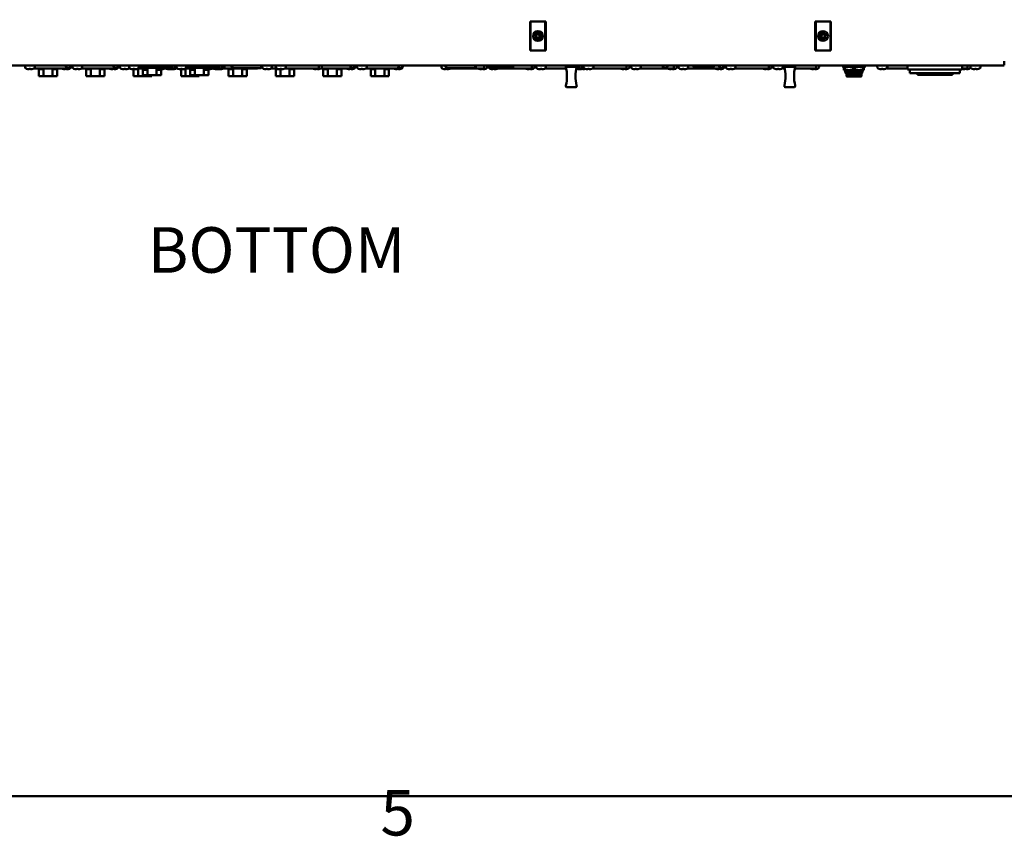
# Model space of a CAD drawing. Units: millimetres. Extents: x 0 to 4200, y 0 to 2970.
# Drawn here: x 844 to 1384, y 78 to 526 of the extents above; entities that cross this region are included whole.
import ezdxf

# ---------------------------------------------------------------- set-up
doc = ezdxf.new("R2010")
doc.units = ezdxf.units.MM
doc.header["$LTSCALE"] = 10
for name, color, linetype, lineweight in [('Border (ISO)', 7, 'Continuous', 50), ('Symbol (ISO)', 7, 'Continuous', 50), ('Visible (ISO)', 7, 'Continuous', 50)]:
    doc.layers.add(name, color=color, linetype=linetype, lineweight=lineweight)
doc.styles.add('Note Text (JIS)', font='arial.ttf')

# ---------------------------------------------------------------- blocks, each defined once
blk = doc.blocks.new('Borders Default Border')
at = {"layer": 'Border (ISO)', "flags": 128}
blk.add_lwpolyline([(10, 10), (10, 287), (410, 287), (410, 10), (10, 10)], dxfattribs=at)
at = {"layer": 'Border (ISO)', "insert": (104.181, 7.058), "char_height": 2.5, "attachment_point": 7, "style": 'Note Text (JIS)'}
blk.add_mtext('5', dxfattribs=at)

msp = doc.modelspace()

# ---------------------------------------------------------------- linework, layer by layer
at = {"layer": 'Visible (ISO)'}
for p, q in [((1123.95, 509.142), (1123.95, 525.142)), ((1123.95, 525.142), (1124.267, 525.142)), ((1124.267, 525.142), (1132.267, 525.142)), ((1124.267, 522.505), (1124.267, 525.142)), ((1132.267, 525.142), (1132.585, 525.142)), ((1132.267, 522.505), (1132.267, 525.142)), ((1132.585, 524.946), (1132.267, 524.946)), ((1132.585, 525.142), (1132.585, 509.142)), ((1280.54, 509.142), (1280.54, 525.142)), ((1280.54, 525.142), (1280.857, 525.142)), ((1280.857, 524.947), (1280.54, 524.947)), ((1280.857, 525.142), (1288.857, 525.142)), ((1280.857, 522.505), (1280.857, 525.142)), ((1288.857, 525.142), (1289.175, 525.142)), ((1288.857, 522.505), (1288.857, 525.142)), ((1289.175, 525.142), (1289.175, 509.142)), ((1123.95, 521.586), (1124.012, 521.586)), ((1124.012, 522.947), (1124.012, 511.436)), ((1124.267, 521.739), (1124.267, 522.505)), ((1124.267, 512.545), (1124.267, 521.739)), ((1132.267, 521.739), (1132.267, 522.505)), ((1132.267, 512.545), (1132.267, 521.739)), ((1280.857, 521.739), (1280.857, 522.505)), ((1280.857, 512.545), (1280.857, 521.739)), ((1288.857, 521.739), (1288.857, 522.505)), ((1288.857, 512.545), (1288.857, 521.739)), ((1289.112, 511.436), (1289.112, 522.948)), ((1124.267, 509.142), (1123.95, 509.142)), ((1124.267, 511.779), (1124.267, 512.545)), ((1124.267, 509.142), (1124.267, 511.779)), ((1124.267, 509.142), (1132.267, 509.142)), ((1132.267, 511.779), (1132.267, 512.545)), ((1132.267, 509.142), (1132.267, 511.779)), ((1132.267, 509.437), (1132.585, 509.437)), ((1132.585, 509.142), (1132.267, 509.142)), ((1280.54, 509.437), (1280.857, 509.437)), ((1280.857, 509.142), (1280.54, 509.142)), ((1280.857, 511.779), (1280.857, 512.545)), ((1280.857, 509.142), (1280.857, 511.779)), ((1280.857, 509.142), (1288.857, 509.142)), ((1288.857, 511.779), (1288.857, 512.545)), ((1288.857, 509.142), (1288.857, 511.779)), ((1289.175, 509.142), (1288.857, 509.142)), ((1384.362, 502.097), (1384.362, 503.427)), ((596.962, 500.887), (1384.362, 500.887)), ((846.641, 500.04), (846.567, 500.887)), ((847.442, 499.153), (847.442, 499.143)), ((848.942, 499.153), (848.942, 498.907)), ((849.692, 498.907), (849.692, 499.153)), ((851.192, 499.143), (851.192, 499.153)), ((870.217, 499.386), (851.668, 499.386)), ((851.993, 500.04), (852.067, 500.887)), ((854.217, 498.986), (856.217, 498.986)), ((854.217, 495.186), (854.217, 498.986)), ((856.717, 498.986), (856.217, 498.986)), ((856.717, 495.186), (856.717, 499.386)), ((861.717, 499.386), (861.717, 495.186)), ((862.217, 498.986), (861.717, 498.986)), ((862.217, 498.986), (864.217, 498.986)), ((864.217, 498.986), (864.217, 495.186)), ((867.242, 499.153), (867.242, 499.143)), ((868.742, 499.153), (868.742, 498.907)), ((869.492, 498.907), (869.492, 499.153)), ((870.217, 499.574), (870.217, 499.386)), ((870.992, 499.143), (870.992, 499.153)), ((871.793, 500.04), (871.867, 500.887)), ((872.676, 500.04), (872.602, 500.887)), ((873.477, 499.153), (873.477, 499.143)), ((874.977, 499.153), (874.977, 498.907)), ((875.727, 498.907), (875.727, 499.153)), ((877.227, 499.143), (877.227, 499.153)), ((896.252, 499.386), (877.703, 499.386)), ((878.028, 500.04), (878.102, 500.887)), ((880.252, 498.986), (882.252, 498.986)), ((880.252, 495.186), (880.252, 498.986)), ((882.752, 498.986), (882.252, 498.986)), ((882.752, 495.186), (882.752, 499.386)), ((887.752, 499.386), (887.752, 495.186)), ((888.252, 498.986), (887.752, 498.986)), ((888.252, 498.986), (890.252, 498.986)), ((890.252, 498.986), (890.252, 495.186)), ((893.277, 499.153), (893.277, 499.143)), ((894.777, 499.153), (894.777, 498.907)), ((895.527, 498.907), (895.527, 499.153)), ((896.252, 499.557), (896.252, 499.386)), ((897.027, 499.143), (897.027, 499.153)), ((897.828, 500.04), (897.848, 500.265)), ((898.711, 500.04), (898.637, 500.887)), ((899.512, 499.153), (899.512, 499.143)), ((901.012, 499.153), (901.012, 498.907)), ((901.762, 498.907), (901.762, 499.153)), ((903.262, 499.143), (903.262, 499.153)), ((903.791, 500.04), (903.717, 500.887)), ((904.116, 499.386), (903.738, 499.386)), ((904.592, 499.153), (904.592, 499.143)), ((906.092, 499.153), (906.092, 498.907)), ((906.287, 498.986), (906.842, 498.986)), ((906.287, 495.186), (906.287, 498.986)), ((906.842, 498.907), (906.842, 499.153)), ((907.578, 498.986), (908.287, 498.986)), ((908.787, 498.986), (908.287, 498.986)), ((908.342, 499.143), (908.342, 499.153)), ((908.787, 495.186), (908.787, 499.359)), ((913.867, 499.386), (908.818, 499.386)), ((927.367, 499.686), (909.044, 499.686)), ((909.143, 500.04), (909.217, 500.887)), ((911.367, 498.586), (913.367, 498.586)), ((911.367, 495.786), (911.367, 498.586)), ((913.867, 498.586), (913.367, 498.586)), ((913.787, 499.386), (913.787, 498.586)), ((913.867, 498.986), (913.787, 498.986)), ((913.867, 496.486), (913.867, 499.686)), ((918.867, 499.686), (918.867, 496.486)), ((922.287, 499.386), (918.867, 499.386)), ((919.367, 498.586), (918.867, 498.586)), ((919.312, 499.153), (919.312, 499.143)), ((919.367, 498.586), (921.367, 498.586)), ((920.812, 499.153), (920.812, 498.907)), ((921.367, 498.586), (921.367, 495.786)), ((921.562, 498.907), (921.562, 499.153)), ((922.287, 499.686), (922.287, 499.386)), ((923.062, 499.143), (923.062, 499.153)), ((924.392, 499.153), (924.392, 499.143)), ((925.892, 499.153), (925.892, 498.907)), ((926.642, 498.907), (926.642, 499.153)), ((927.047, 498.941), (927.047, 498.907)), ((927.367, 499.686), (927.367, 500.887)), ((927.797, 498.907), (927.797, 499.067)), ((928.142, 499.143), (928.142, 499.153)), ((928.943, 500.04), (929.017, 500.887)), ((929.297, 499.143), (929.297, 499.153)), ((929.826, 500.04), (929.752, 500.887)), ((930.151, 499.386), (929.773, 499.386)), ((930.627, 499.153), (930.627, 499.143)), ((932.127, 499.153), (932.127, 498.907)), ((932.322, 498.986), (932.877, 498.986)), ((932.322, 495.186), (932.322, 498.986)), ((932.877, 498.907), (932.877, 499.153)), ((933.613, 498.986), (934.322, 498.986)), ((934.822, 498.986), (934.322, 498.986)), ((934.377, 499.143), (934.377, 499.153)), ((934.822, 495.186), (934.822, 499.359)), ((939.902, 499.386), (934.853, 499.386)), ((953.402, 499.686), (935.079, 499.686)), ((935.178, 500.04), (935.252, 500.887)), ((937.402, 498.586), (939.402, 498.586)), ((937.402, 495.786), (937.402, 498.586)), ((939.902, 498.586), (939.402, 498.586)), ((939.822, 499.386), (939.822, 498.586)), ((939.902, 498.986), (939.822, 498.986)), ((939.902, 496.486), (939.902, 499.686)), ((944.902, 499.686), (944.902, 496.486)), ((948.322, 499.386), (944.902, 499.386)), ((945.402, 498.586), (944.902, 498.586)), ((945.347, 499.153), (945.347, 499.143)), ((945.402, 498.586), (947.402, 498.586)), ((946.847, 499.153), (946.847, 498.907)), ((947.402, 498.586), (947.402, 495.786)), ((947.597, 498.907), (947.597, 499.153)), ((948.322, 499.686), (948.322, 499.386)), ((949.097, 499.143), (949.097, 499.153)), ((950.427, 499.153), (950.427, 499.143)), ((951.927, 499.153), (951.927, 498.907)), ((952.677, 498.907), (952.677, 499.153)), ((953.082, 498.941), (953.082, 498.907)), ((953.402, 499.686), (953.402, 500.887)), ((953.832, 498.907), (953.832, 499.067)), ((954.177, 499.143), (954.177, 499.153)), ((954.978, 500.04), (955.052, 500.887)), ((955.332, 499.143), (955.332, 499.153)), ((974.357, 499.386), (955.808, 499.386)), ((956.133, 500.04), (956.207, 500.887)), ((958.357, 498.986), (960.357, 498.986)), ((958.357, 495.186), (958.357, 498.986)), ((960.066, 500.639), (960.081, 500.887)), ((960.121, 500.887), (960.106, 500.636)), ((960.497, 499.546), (960.193, 500.085)), ((960.228, 500.104), (960.497, 499.628)), ((960.857, 498.986), (960.357, 498.986)), ((960.497, 499.546), (960.497, 500.887)), ((976.377, 499.546), (960.497, 499.546)), ((960.857, 495.186), (960.857, 499.386)), ((965.857, 499.386), (965.857, 495.186)), ((966.357, 498.986), (965.857, 498.986)), ((966.357, 498.986), (968.357, 498.986)), ((968.357, 498.986), (968.357, 495.186)), ((974.357, 499.546), (974.357, 499.386)), ((976.377, 500.887), (976.377, 499.546)), ((976.377, 499.628), (976.646, 500.104)), ((976.681, 500.085), (976.377, 499.546)), ((976.77, 500.565), (976.742, 500.887)), ((976.769, 500.636), (976.753, 500.887)), ((976.816, 500.04), (976.788, 500.364)), ((976.793, 500.887), (976.809, 500.639)), ((977.617, 499.153), (977.617, 499.143)), ((979.117, 499.153), (979.117, 498.907)), ((979.867, 498.907), (979.867, 499.153)), ((981.367, 499.143), (981.367, 499.153)), ((984.761, 499.386), (981.843, 499.386)), ((982.168, 500.04), (982.242, 500.887)), ((984.436, 500.04), (984.362, 500.887)), ((984.392, 498.986), (986.001, 498.986)), ((984.392, 495.186), (984.392, 498.986)), ((985.237, 499.153), (985.237, 499.143)), ((986.737, 499.153), (986.737, 498.907)), ((986.892, 498.986), (986.737, 498.986)), ((986.892, 495.186), (986.892, 499.146)), ((987.487, 498.907), (987.487, 499.153)), ((988.987, 499.143), (988.987, 499.153)), ((1008.012, 499.386), (989.463, 499.386)), ((989.788, 500.04), (989.862, 500.887)), ((991.892, 499.386), (991.892, 495.186)), ((992.392, 498.986), (991.892, 498.986)), ((992.392, 498.986), (994.392, 498.986)), ((994.392, 498.986), (994.392, 495.186)), ((1005.037, 499.153), (1005.037, 499.143)), ((1006.537, 499.153), (1006.537, 498.907)), ((1007.287, 498.907), (1007.287, 499.153)), ((1008.012, 500.887), (1008.012, 499.386)), ((1008.787, 499.143), (1008.787, 499.153)), ((1026.427, 499.386), (1009.263, 499.386)), ((1009.588, 500.04), (1009.662, 500.887)), ((1010.427, 498.986), (1012.427, 498.986)), ((1010.427, 495.186), (1010.427, 498.986)), ((1012.927, 498.986), (1012.427, 498.986)), ((1012.927, 495.186), (1012.927, 499.386)), ((1017.927, 499.386), (1017.927, 495.186)), ((1018.427, 498.986), (1017.927, 498.986)), ((1018.427, 498.986), (1020.427, 498.986)), ((1020.427, 498.986), (1020.427, 495.186)), ((1023.452, 499.153), (1023.452, 499.143)), ((1024.952, 499.153), (1024.952, 498.907)), ((1025.702, 498.907), (1025.702, 499.153)), ((1026.427, 499.574), (1026.427, 499.386)), ((1027.202, 499.143), (1027.202, 499.153)), ((1028.003, 500.04), (1028.077, 500.887)), ((1028.886, 500.04), (1028.812, 500.887)), ((1029.687, 499.153), (1029.687, 499.143)), ((1031.187, 499.153), (1031.187, 498.907)), ((1031.937, 498.907), (1031.937, 499.153)), ((1033.437, 499.143), (1033.437, 499.153)), ((1052.462, 499.386), (1033.913, 499.386)), ((1034.238, 500.04), (1034.312, 500.887)), ((1036.462, 498.986), (1038.462, 498.986)), ((1036.462, 495.186), (1036.462, 498.986)), ((1038.962, 498.986), (1038.462, 498.986)), ((1038.962, 495.186), (1038.962, 499.386)), ((1043.962, 499.386), (1043.962, 495.186)), ((1044.462, 498.986), (1043.962, 498.986)), ((1044.462, 498.986), (1046.462, 498.986)), ((1046.462, 498.986), (1046.462, 495.186)), ((1049.487, 499.153), (1049.487, 499.143)), ((1050.987, 499.153), (1050.987, 498.907)), ((1051.737, 498.907), (1051.737, 499.153)), ((1052.462, 499.557), (1052.462, 499.386)), ((1053.237, 499.143), (1053.237, 499.153)), ((1054.038, 500.04), (1054.058, 500.265)), ((1075.241, 500.04), (1075.167, 500.887)), ((1076.042, 499.153), (1076.042, 499.143)), ((1077.541, 500.639), (1077.556, 500.887)), ((1077.542, 499.153), (1077.542, 498.907)), ((1077.596, 500.887), (1077.581, 500.636)), ((1077.972, 499.546), (1077.668, 500.085)), ((1077.703, 500.104), (1077.972, 499.628)), ((1077.972, 499.546), (1077.972, 500.887)), ((1093.852, 499.546), (1077.972, 499.546)), ((1078.292, 498.907), (1078.292, 499.153)), ((1079.792, 499.143), (1079.792, 499.153)), ((1098.817, 499.386), (1080.268, 499.386)), ((1093.852, 500.887), (1093.852, 499.546)), ((1093.852, 499.628), (1094.121, 500.104)), ((1094.156, 500.085), (1093.852, 499.546)), ((1094.244, 500.636), (1094.228, 500.887)), ((1094.268, 500.887), (1094.284, 500.639)), ((1095.842, 499.153), (1095.842, 499.143)), ((1097.342, 499.153), (1097.342, 498.907)), ((1098.092, 498.907), (1098.092, 499.153)), ((1098.817, 500.887), (1098.817, 499.386)), ((1099.592, 499.143), (1099.592, 499.153)), ((1100.393, 500.04), (1100.467, 500.887)), ((1101.276, 500.04), (1101.202, 500.887)), ((1102.077, 499.153), (1102.077, 499.143)), ((1102.587, 500.887), (1102.587, 500.113)), ((1102.687, 500.363), (1102.687, 500.887)), ((1103.187, 499.863), (1102.837, 499.863)), ((1113.987, 499.863), (1103.187, 499.863)), ((1103.577, 499.153), (1103.577, 498.907)), ((1104.327, 498.907), (1104.327, 499.153)), ((1105.827, 499.143), (1105.827, 499.153)), ((1124.852, 499.386), (1106.303, 499.386)), ((1113.987, 499.863), (1114.337, 499.863)), ((1114.487, 500.887), (1114.487, 500.363)), ((1114.587, 500.113), (1114.587, 500.887)), ((1121.877, 499.153), (1121.877, 499.143)), ((1123.377, 499.153), (1123.377, 498.907)), ((1124.127, 498.907), (1124.127, 499.153)), ((1124.852, 500.887), (1124.852, 499.386)), ((1125.627, 499.143), (1125.627, 499.153)), ((1126.428, 500.04), (1126.502, 500.887)), ((1127.311, 500.04), (1127.237, 500.887)), ((1128.112, 499.153), (1128.112, 499.143)), ((1129.612, 499.153), (1129.612, 498.907)), ((1130.362, 498.907), (1130.362, 499.153)), ((1131.862, 499.143), (1131.862, 499.153)), ((1143.758, 499.386), (1132.338, 499.386)), ((1132.663, 500.04), (1132.737, 500.887)), ((1143.7, 500.887), (1143.562, 500.75)), ((1143.562, 500.75), (1149.562, 500.75)), ((1143.562, 500.75), (1143.562, 500.188)), ((1149.562, 500.188), (1143.562, 500.188)), ((1150.887, 499.386), (1149.366, 499.386)), ((1149.412, 499.153), (1149.412, 498.907)), ((1149.425, 500.887), (1149.562, 500.75)), ((1149.562, 500.75), (1149.562, 500.188)), ((1150.162, 498.907), (1150.162, 499.153)), ((1150.887, 500.887), (1150.887, 499.386)), ((1151.662, 499.143), (1151.662, 499.153)), ((1152.237, 499.118), (1152.237, 498.904)), ((1152.463, 500.04), (1152.537, 500.887)), ((1152.937, 498.904), (1152.937, 499.118)), ((1153.346, 500.04), (1153.272, 500.887)), ((1154.147, 499.153), (1154.147, 499.143)), ((1155.647, 499.153), (1155.647, 498.907)), ((1156.397, 498.907), (1156.397, 499.153)), ((1157.897, 499.143), (1157.897, 499.153)), ((1176.922, 499.386), (1158.373, 499.386)), ((1158.698, 500.04), (1158.772, 500.887)), ((1173.947, 499.153), (1173.947, 499.143)), ((1175.447, 499.153), (1175.447, 498.907)), ((1176.197, 498.907), (1176.197, 499.153)), ((1176.922, 500.887), (1176.922, 499.386)), ((1177.697, 499.143), (1177.697, 499.153)), ((1178.498, 500.04), (1178.572, 500.887)), ((1179.381, 500.04), (1179.307, 500.887)), ((1180.182, 499.153), (1180.182, 499.143)), ((1181.682, 499.153), (1181.682, 498.907)), ((1182.432, 498.907), (1182.432, 499.153)), ((1183.932, 499.143), (1183.932, 499.153)), ((1202.957, 499.386), (1184.408, 499.386)), ((1184.733, 500.04), (1184.807, 500.887)), ((1199.982, 499.153), (1199.982, 499.143)), ((1201.482, 499.153), (1201.482, 498.907)), ((1202.232, 498.907), (1202.232, 499.153)), ((1202.957, 500.887), (1202.957, 499.386)), ((1203.732, 499.143), (1203.732, 499.153)), ((1204.533, 500.04), (1204.607, 500.887)), ((1205.416, 500.04), (1205.342, 500.887)), ((1206.217, 499.153), (1206.217, 499.143)), ((1207.717, 499.153), (1207.717, 498.907)), ((1208.467, 498.907), (1208.467, 499.153)), ((1209.967, 499.143), (1209.967, 499.153)), ((1228.992, 499.386), (1210.443, 499.386)), ((1210.768, 500.04), (1210.842, 500.887)), ((1213.262, 500.887), (1213.262, 500.665)), ((1213.862, 500.415), (1213.512, 500.415)), ((1224.662, 500.415), (1213.862, 500.415)), ((1224.662, 500.415), (1225.012, 500.415)), ((1225.262, 500.665), (1225.262, 500.887)), ((1226.017, 499.153), (1226.017, 499.143)), ((1227.517, 499.153), (1227.517, 498.907)), ((1228.267, 498.907), (1228.267, 499.153)), ((1228.992, 499.552), (1228.992, 499.386)), ((1229.767, 499.143), (1229.767, 499.153)), ((1230.568, 500.04), (1230.642, 500.887)), ((1231.451, 500.04), (1231.377, 500.887)), ((1232.252, 499.153), (1232.252, 499.143)), ((1233.752, 499.153), (1233.752, 498.907)), ((1234.502, 498.907), (1234.502, 499.153)), ((1236.002, 499.143), (1236.002, 499.153)), ((1255.027, 499.386), (1236.478, 499.386)), ((1236.803, 500.04), (1236.877, 500.887)), ((1252.052, 499.153), (1252.052, 499.143)), ((1253.552, 499.153), (1253.552, 498.907)), ((1254.302, 498.907), (1254.302, 499.153)), ((1255.027, 500.887), (1255.027, 499.386)), ((1255.802, 499.143), (1255.802, 499.153)), ((1256.603, 500.04), (1256.677, 500.887)), ((1257.486, 500.04), (1257.412, 500.887)), ((1258.287, 499.153), (1258.287, 499.143)), ((1259.787, 499.153), (1259.787, 498.907)), ((1260.537, 498.907), (1260.537, 499.153)), ((1262.037, 499.143), (1262.037, 499.153)), ((1263.758, 499.386), (1262.513, 499.386)), ((1262.838, 500.04), (1262.912, 500.887)), ((1263.7, 500.887), (1263.562, 500.75)), ((1263.562, 500.75), (1269.562, 500.75)), ((1263.562, 500.75), (1263.562, 500.188)), ((1269.562, 500.188), (1263.562, 500.188)), ((1281.062, 499.386), (1269.366, 499.386)), ((1269.425, 500.887), (1269.562, 500.75)), ((1269.562, 500.75), (1269.562, 500.188)), ((1278.087, 499.153), (1278.087, 499.143)), ((1279.587, 499.153), (1279.587, 498.907)), ((1280.337, 498.907), (1280.337, 499.153)), ((1281.062, 500.887), (1281.062, 499.386)), ((1281.837, 499.143), (1281.837, 499.153)), ((1282.638, 500.04), (1282.712, 500.887)), ((1295.312, 500.387), (1295.312, 500.887)), ((1295.312, 500.387), (1308.312, 500.387)), ((1296.461, 500.387), (1296.312, 500.301)), ((1296.312, 500.301), (1296.312, 499.81)), ((1296.312, 499.81), (1296.312, 498.964)), ((1296.312, 498.964), (1296.312, 498.473)), ((1296.461, 498.387), (1296.312, 498.473)), ((1296.461, 498.387), (1307.163, 498.387)), ((1297.05, 498.387), (1297.05, 497.048)), ((1301.812, 499.81), (1301.812, 498.964)), ((1306.575, 498.387), (1306.575, 497.048)), ((1307.163, 500.387), (1307.312, 500.301)), ((1307.163, 498.387), (1307.312, 498.473)), ((1307.312, 499.81), (1307.312, 500.301)), ((1307.312, 499.81), (1307.312, 498.964)), ((1307.312, 498.473), (1307.312, 498.964)), ((1308.312, 500.387), (1308.312, 500.887)), ((1314.636, 500.04), (1314.562, 500.887)), ((1315.437, 499.153), (1315.437, 499.143)), ((1316.937, 499.153), (1316.937, 498.907)), ((1317.687, 498.907), (1317.687, 499.153)), ((1319.187, 499.143), (1319.187, 499.153)), ((1319.663, 499.386), (1320.052, 499.386)), ((1319.988, 500.04), (1320.062, 500.887)), ((1327.212, 499.386), (1320.052, 499.386)), ((1320.201, 499.486), (1320.201, 500.887)), ((1331.262, 499.386), (1327.212, 499.386)), ((1331.262, 498.687), (1331.262, 500.887)), ((1331.262, 498.687), (1332.456, 498.687)), ((1344.172, 498.687), (1332.456, 498.687)), ((1332.512, 496.687), (1332.512, 498.687)), ((1344.172, 498.687), (1348.352, 498.687)), ((1360.068, 498.687), (1348.352, 498.687)), ((1360.012, 496.687), (1360.012, 498.687)), ((1360.068, 498.687), (1361.262, 498.687)), ((1361.262, 498.687), (1361.262, 500.887)), ((1364.097, 499.386), (1361.262, 499.386)), ((1361.272, 499.153), (1361.272, 499.143)), ((1362.772, 499.153), (1362.772, 498.907)), ((1363.522, 498.907), (1363.522, 499.153)), ((1364.197, 499.486), (1364.197, 500.887)), ((1365.022, 499.143), (1365.022, 499.153)), ((1365.823, 500.04), (1365.897, 500.887)), ((1366.737, 499.118), (1366.737, 499.109)), ((1368.137, 499.118), (1368.137, 498.904)), ((1368.837, 498.904), (1368.837, 499.118)), ((1370.237, 499.109), (1370.237, 499.118)), ((1371.237, 500.148), (1371.237, 500.887)), ((1384.362, 501.121), (1384.362, 501.791)), ((856.217, 495.186), (854.217, 495.186)), ((856.717, 495.186), (856.217, 495.186)), ((856.717, 495.186), (861.717, 495.186)), ((862.217, 495.186), (861.717, 495.186)), ((864.217, 495.186), (862.217, 495.186)), ((882.252, 495.186), (880.252, 495.186)), ((882.752, 495.186), (882.252, 495.186)), ((882.752, 495.186), (887.752, 495.186)), ((888.252, 495.186), (887.752, 495.186)), ((890.252, 495.186), (888.252, 495.186)), ((908.287, 495.186), (906.287, 495.186)), ((908.787, 495.186), (908.287, 495.186)), ((908.787, 495.186), (913.787, 495.186)), ((913.367, 495.586), (911.567, 495.586)), ((913.367, 495.586), (914.047, 495.586)), ((913.787, 495.586), (913.787, 495.186)), ((914.287, 495.186), (913.787, 495.186)), ((913.867, 496.486), (913.867, 495.786)), ((914.047, 495.586), (918.687, 495.586)), ((916.287, 495.186), (914.287, 495.186)), ((916.287, 495.586), (916.287, 495.186)), ((918.687, 495.586), (919.367, 495.586)), ((918.867, 495.786), (918.867, 496.486)), ((921.167, 495.586), (919.367, 495.586)), ((934.322, 495.186), (932.322, 495.186)), ((934.822, 495.186), (934.322, 495.186)), ((934.822, 495.186), (939.822, 495.186)), ((939.402, 495.586), (937.602, 495.586)), ((939.402, 495.586), (940.082, 495.586)), ((939.822, 495.586), (939.822, 495.186)), ((940.322, 495.186), (939.822, 495.186)), ((939.902, 496.486), (939.902, 495.786)), ((940.082, 495.586), (944.722, 495.586)), ((942.322, 495.186), (940.322, 495.186)), ((942.322, 495.586), (942.322, 495.186)), ((944.722, 495.586), (945.402, 495.586)), ((944.902, 495.786), (944.902, 496.486)), ((947.202, 495.586), (945.402, 495.586)), ((960.357, 495.186), (958.357, 495.186)), ((960.857, 495.186), (960.357, 495.186)), ((960.857, 495.186), (965.857, 495.186)), ((966.357, 495.186), (965.857, 495.186)), ((968.357, 495.186), (966.357, 495.186)), ((986.392, 495.186), (984.392, 495.186)), ((986.892, 495.186), (986.392, 495.186)), ((986.892, 495.186), (991.892, 495.186)), ((992.392, 495.186), (991.892, 495.186)), ((994.392, 495.186), (992.392, 495.186)), ((1012.427, 495.186), (1010.427, 495.186)), ((1012.927, 495.186), (1012.427, 495.186)), ((1012.927, 495.186), (1017.927, 495.186)), ((1018.427, 495.186), (1017.927, 495.186)), ((1020.427, 495.186), (1018.427, 495.186)), ((1038.462, 495.186), (1036.462, 495.186)), ((1038.962, 495.186), (1038.462, 495.186)), ((1038.962, 495.186), (1043.962, 495.186)), ((1044.462, 495.186), (1043.962, 495.186)), ((1046.462, 495.186), (1044.462, 495.186)), ((1306.575, 497.048), (1297.05, 497.048)), ((1297.712, 496.386), (1297.05, 497.048)), ((1297.712, 496.386), (1305.912, 496.386)), ((1297.712, 496.386), (1297.712, 495.136)), ((1305.912, 495.136), (1297.712, 495.136)), ((1297.862, 494.986), (1297.712, 495.136)), ((1305.762, 494.986), (1297.862, 494.986)), ((1305.762, 494.986), (1305.912, 495.136)), ((1305.912, 496.386), (1306.575, 497.048)), ((1305.912, 496.386), (1305.912, 495.136)), ((1332.512, 496.687), (1335.012, 496.687)), ((1357.512, 496.687), (1335.012, 496.687)), ((1336.662, 496.687), (1336.662, 495.867)), ((1336.662, 495.867), (1355.862, 495.867)), ((1355.862, 496.687), (1355.862, 495.867)), ((1357.512, 496.687), (1360.012, 496.687)), ((1148.812, 489.05), (1144.312, 489.05)), ((1268.812, 489.05), (1264.312, 489.05))]:
    msp.add_line(p, q, dxfattribs=at)
at = {"layer": 'Visible (ISO)', "flags": 128}
for points in [[(1123.95, 522.352), (1123.952, 522.356), (1123.955, 522.359), (1123.957, 522.363), (1123.96, 522.367), (1123.962, 522.37), (1123.965, 522.374), (1123.967, 522.378), (1123.97, 522.381), (1123.972, 522.385), (1123.975, 522.389), (1123.978, 522.392), (1123.98, 522.396), (1123.983, 522.4), (1123.985, 522.403), (1123.988, 522.407), (1123.991, 522.41), (1123.993, 522.414), (1123.996, 522.418), (1123.999, 522.421), (1124.001, 522.425), (1124.004, 522.428), (1124.007, 522.432), (1124.009, 522.435), (1124.012, 522.439)], [(1123.95, 522.157), (1123.952, 522.161), (1123.955, 522.165), (1123.957, 522.168), (1123.959, 522.172), (1123.962, 522.176), (1123.965, 522.18), (1123.967, 522.184), (1123.97, 522.188), (1123.972, 522.191), (1123.975, 522.195), (1123.977, 522.199), (1123.98, 522.203), (1123.982, 522.207), (1123.985, 522.21), (1123.988, 522.214), (1123.99, 522.218), (1123.993, 522.222), (1123.996, 522.226), (1123.998, 522.229), (1124.001, 522.233), (1124.004, 522.237), (1124.007, 522.241), (1124.009, 522.245), (1124.012, 522.248)], [(1289.112, 519.394), (1289.115, 519.394), (1289.117, 519.394), (1289.12, 519.394), (1289.123, 519.394), (1289.125, 519.394), (1289.128, 519.394), (1289.13, 519.394), (1289.133, 519.394), (1289.136, 519.394), (1289.138, 519.393), (1289.141, 519.393), (1289.143, 519.393), (1289.146, 519.393), (1289.149, 519.393), (1289.151, 519.393), (1289.154, 519.393), (1289.156, 519.393), (1289.159, 519.393), (1289.162, 519.393), (1289.164, 519.393), (1289.167, 519.393), (1289.169, 519.393), (1289.172, 519.393), (1289.175, 519.393)], [(1289.112, 519.052), (1289.115, 519.052), (1289.117, 519.052), (1289.12, 519.052), (1289.123, 519.052), (1289.125, 519.052), (1289.128, 519.052), (1289.13, 519.052), (1289.133, 519.052), (1289.136, 519.052), (1289.138, 519.052), (1289.141, 519.052), (1289.143, 519.052), (1289.146, 519.052), (1289.149, 519.052), (1289.151, 519.052), (1289.154, 519.052), (1289.156, 519.052), (1289.159, 519.052), (1289.162, 519.051), (1289.164, 519.051), (1289.167, 519.051), (1289.169, 519.051), (1289.172, 519.051), (1289.175, 519.051)], [(1289.175, 516.464), (1289.172, 516.464), (1289.169, 516.464), (1289.167, 516.464), (1289.164, 516.464), (1289.162, 516.464), (1289.159, 516.464), (1289.156, 516.464), (1289.154, 516.464), (1289.151, 516.464), (1289.149, 516.464), (1289.146, 516.464), (1289.143, 516.463), (1289.141, 516.463), (1289.138, 516.463), (1289.136, 516.463), (1289.133, 516.463), (1289.13, 516.463), (1289.128, 516.463), (1289.125, 516.463), (1289.123, 516.463), (1289.12, 516.463), (1289.117, 516.463), (1289.115, 516.463), (1289.112, 516.463)], [(1289.175, 510.186), (1289.161, 510.185), (1289.148, 510.185), (1289.135, 510.185), (1289.122, 510.185), (1289.108, 510.185), (1289.095, 510.185), (1289.082, 510.185), (1289.068, 510.185), (1289.055, 510.186), (1289.042, 510.186), (1289.029, 510.186), (1289.015, 510.187), (1289.002, 510.188), (1288.989, 510.188), (1288.976, 510.189), (1288.962, 510.19), (1288.949, 510.191), (1288.936, 510.192), (1288.923, 510.193), (1288.91, 510.194), (1288.897, 510.196), (1288.883, 510.197), (1288.87, 510.198), (1288.857, 510.2)], [(1289.112, 512.646), (1289.115, 512.646), (1289.117, 512.646), (1289.12, 512.646), (1289.123, 512.646), (1289.125, 512.646), (1289.128, 512.646), (1289.13, 512.646), (1289.133, 512.646), (1289.136, 512.646), (1289.138, 512.646), (1289.141, 512.646), (1289.143, 512.646), (1289.146, 512.646), (1289.149, 512.646), (1289.151, 512.645), (1289.154, 512.645), (1289.156, 512.645), (1289.159, 512.645), (1289.162, 512.645), (1289.164, 512.645), (1289.167, 512.645), (1289.169, 512.645), (1289.172, 512.645), (1289.175, 512.645)], [(1289.112, 511.97), (1289.115, 511.97), (1289.117, 511.97), (1289.12, 511.97), (1289.123, 511.97), (1289.125, 511.97), (1289.128, 511.97), (1289.13, 511.97), (1289.133, 511.97), (1289.136, 511.97), (1289.138, 511.97), (1289.141, 511.97), (1289.143, 511.97), (1289.146, 511.97), (1289.149, 511.97), (1289.151, 511.97), (1289.154, 511.97), (1289.156, 511.97), (1289.159, 511.97), (1289.162, 511.969), (1289.164, 511.969), (1289.167, 511.969), (1289.169, 511.969), (1289.172, 511.969), (1289.175, 511.969)], [(1296.312, 499.81), (1296.555, 499.888), (1296.792, 499.959), (1297.026, 500.023), (1297.257, 500.08), (1297.485, 500.131), (1297.712, 500.176), (1297.937, 500.214), (1298.163, 500.245), (1298.388, 500.269), (1298.613, 500.287), (1298.837, 500.297), (1299.062, 500.301), (1299.287, 500.297), (1299.512, 500.287), (1299.737, 500.269), (1299.962, 500.245), (1300.187, 500.213), (1300.413, 500.176), (1300.64, 500.131), (1300.868, 500.08), (1301.099, 500.023), (1301.332, 499.959), (1301.57, 499.888), (1301.812, 499.81)], [(1301.812, 498.964), (1301.57, 498.886), (1301.332, 498.815), (1301.098, 498.751), (1300.868, 498.694), (1300.639, 498.643), (1300.413, 498.598), (1300.187, 498.56), (1299.962, 498.529), (1299.737, 498.505), (1299.512, 498.487), (1299.287, 498.477), (1299.062, 498.473), (1298.837, 498.477), (1298.612, 498.487), (1298.387, 498.505), (1298.162, 498.529), (1297.937, 498.56), (1297.711, 498.598), (1297.485, 498.643), (1297.256, 498.694), (1297.026, 498.751), (1296.792, 498.815), (1296.555, 498.886), (1296.312, 498.964)], [(1301.812, 499.81), (1302.055, 499.888), (1302.292, 499.959), (1302.526, 500.023), (1302.757, 500.08), (1302.985, 500.131), (1303.212, 500.176), (1303.437, 500.214), (1303.663, 500.245), (1303.888, 500.269), (1304.113, 500.287), (1304.337, 500.297), (1304.562, 500.301), (1304.787, 500.297), (1305.012, 500.287), (1305.237, 500.269), (1305.462, 500.245), (1305.687, 500.213), (1305.913, 500.176), (1306.14, 500.131), (1306.368, 500.08), (1306.599, 500.023), (1306.832, 499.959), (1307.07, 499.888), (1307.312, 499.81)], [(1307.312, 498.964), (1307.07, 498.886), (1306.832, 498.815), (1306.598, 498.751), (1306.368, 498.694), (1306.139, 498.643), (1305.913, 498.598), (1305.687, 498.56), (1305.462, 498.529), (1305.237, 498.505), (1305.012, 498.487), (1304.787, 498.477), (1304.562, 498.473), (1304.337, 498.477), (1304.112, 498.487), (1303.887, 498.505), (1303.662, 498.529), (1303.437, 498.56), (1303.211, 498.598), (1302.985, 498.643), (1302.756, 498.694), (1302.526, 498.751), (1302.292, 498.815), (1302.055, 498.886), (1301.812, 498.964)], [(1320.052, 499.386), (1320.075, 499.387), (1320.095, 499.389), (1320.112, 499.392), (1320.126, 499.396), (1320.139, 499.401), (1320.149, 499.406), (1320.158, 499.411), (1320.166, 499.416), (1320.172, 499.422), (1320.178, 499.427), (1320.182, 499.432), (1320.186, 499.437), (1320.189, 499.442), (1320.192, 499.447), (1320.194, 499.451), (1320.196, 499.456), (1320.197, 499.46), (1320.198, 499.464), (1320.199, 499.468), (1320.2, 499.471), (1320.2, 499.475), (1320.201, 499.479), (1320.201, 499.482), (1320.201, 499.486)], [(913.997, 495.598), (913.987, 495.602), (913.978, 495.606), (913.969, 495.611), (913.961, 495.616), (913.952, 495.622), (913.944, 495.628), (913.937, 495.634), (913.929, 495.641), (913.922, 495.648), (913.915, 495.655), (913.909, 495.663), (913.903, 495.671), (913.898, 495.679), (913.893, 495.688), (913.888, 495.697), (913.884, 495.706), (913.88, 495.716), (913.876, 495.725), (913.874, 495.735), (913.871, 495.745), (913.869, 495.755), (913.868, 495.765), (913.867, 495.775), (913.867, 495.786)], [(914.047, 495.586), (914.046, 495.586), (914.044, 495.586), (914.043, 495.586), (914.041, 495.586), (914.039, 495.586), (914.038, 495.586), (914.036, 495.587), (914.034, 495.587), (914.032, 495.587), (914.03, 495.588), (914.028, 495.588), (914.026, 495.589), (914.024, 495.589), (914.022, 495.59), (914.02, 495.591), (914.017, 495.591), (914.015, 495.592), (914.013, 495.593), (914.01, 495.594), (914.008, 495.594), (914.005, 495.595), (914.002, 495.596), (914, 495.597), (913.997, 495.598)], [(918.738, 495.598), (918.735, 495.597), (918.732, 495.596), (918.729, 495.595), (918.727, 495.594), (918.724, 495.594), (918.722, 495.593), (918.719, 495.592), (918.717, 495.591), (918.715, 495.591), (918.712, 495.59), (918.71, 495.589), (918.708, 495.589), (918.706, 495.588), (918.704, 495.588), (918.702, 495.587), (918.7, 495.587), (918.698, 495.587), (918.697, 495.586), (918.695, 495.586), (918.693, 495.586), (918.692, 495.586), (918.69, 495.586), (918.689, 495.586), (918.687, 495.586)], [(918.867, 495.786), (918.867, 495.775), (918.866, 495.765), (918.865, 495.755), (918.863, 495.745), (918.861, 495.735), (918.858, 495.725), (918.855, 495.716), (918.851, 495.706), (918.846, 495.697), (918.842, 495.688), (918.837, 495.679), (918.831, 495.671), (918.825, 495.663), (918.819, 495.655), (918.812, 495.648), (918.805, 495.641), (918.798, 495.634), (918.79, 495.628), (918.782, 495.622), (918.774, 495.616), (918.765, 495.611), (918.756, 495.606), (918.747, 495.602), (918.738, 495.598)], [(940.032, 495.598), (940.022, 495.602), (940.013, 495.606), (940.004, 495.611), (939.996, 495.616), (939.987, 495.622), (939.979, 495.628), (939.972, 495.634), (939.964, 495.641), (939.957, 495.648), (939.95, 495.655), (939.944, 495.663), (939.938, 495.671), (939.933, 495.679), (939.928, 495.688), (939.923, 495.697), (939.919, 495.706), (939.915, 495.716), (939.911, 495.725), (939.909, 495.735), (939.906, 495.745), (939.904, 495.755), (939.903, 495.765), (939.902, 495.775), (939.902, 495.786)], [(940.082, 495.586), (940.081, 495.586), (940.079, 495.586), (940.078, 495.586), (940.076, 495.586), (940.074, 495.586), (940.073, 495.586), (940.071, 495.587), (940.069, 495.587), (940.067, 495.587), (940.065, 495.588), (940.063, 495.588), (940.061, 495.589), (940.059, 495.589), (940.057, 495.59), (940.055, 495.591), (940.052, 495.591), (940.05, 495.592), (940.048, 495.593), (940.045, 495.594), (940.043, 495.594), (940.04, 495.595), (940.037, 495.596), (940.035, 495.597), (940.032, 495.598)], [(944.773, 495.598), (944.77, 495.597), (944.767, 495.596), (944.764, 495.595), (944.762, 495.594), (944.759, 495.594), (944.757, 495.593), (944.754, 495.592), (944.752, 495.591), (944.75, 495.591), (944.747, 495.59), (944.745, 495.589), (944.743, 495.589), (944.741, 495.588), (944.739, 495.588), (944.737, 495.587), (944.735, 495.587), (944.733, 495.587), (944.732, 495.586), (944.73, 495.586), (944.728, 495.586), (944.727, 495.586), (944.725, 495.586), (944.724, 495.586), (944.722, 495.586)], [(944.902, 495.786), (944.902, 495.775), (944.901, 495.765), (944.9, 495.755), (944.898, 495.745), (944.896, 495.735), (944.893, 495.725), (944.89, 495.716), (944.886, 495.706), (944.881, 495.697), (944.877, 495.688), (944.872, 495.679), (944.866, 495.671), (944.86, 495.663), (944.854, 495.655), (944.847, 495.648), (944.84, 495.641), (944.833, 495.634), (944.825, 495.628), (944.817, 495.622), (944.809, 495.616), (944.8, 495.611), (944.791, 495.606), (944.782, 495.602), (944.773, 495.598)]]:
    msp.add_lwpolyline(points, dxfattribs=at)
at = {"layer": 'Visible (ISO)'}
for centre, radius in [((1128.267, 517.146), 1.49), ((1128.267, 517.146), 0.99), ((1284.858, 517.146), 1.49), ((1284.858, 517.146), 0.99)]:
    msp.add_circle(centre, radius, dxfattribs=at)
for centre, radius, start, end in [((1126.011, 522.947), 1.999, 150.74284, 180), ((1128.267, 517.142), 2.699, 0, 180), ((1284.857, 517.142), 2.699, 0, 180), ((1287.113, 522.948), 1.999, 0, 29.25716), ((1128.267, 517.142), 2.699, 180, 0), ((1128.267, 517.142), 1.5, 0, 180), ((1128.267, 517.142), 1.5, 180, 0), ((1284.857, 517.142), 2.699, 180, 0), ((1284.857, 517.142), 1.5, 0, 180), ((1284.857, 517.142), 1.5, 180, 0), ((1126.011, 511.436), 1.999, 180, 209.25716), ((1287.113, 511.436), 1.999, 330.74284, 0), ((847.637, 500.127), 1, 185, 253.74297), ((849.317, 505.887), 7, 253.74297, 254.46321), ((849.317, 505.887), 6.99, 254.4403, 266.92469), ((849.317, 505.887), 6.744, 266.81252, 273.18748), ((849.317, 505.887), 6.99, 273.07531, 285.5597), ((849.317, 505.887), 7, 285.53679, 286.25703), ((850.997, 500.127), 1, 286.25703, 355), ((867.437, 500.127), 1, 227.81896, 253.74297), ((869.117, 505.887), 7, 253.74297, 254.46321), ((869.117, 505.887), 6.99, 254.4403, 266.92469), ((869.117, 505.887), 6.744, 266.81252, 273.18748), ((870.33, 501.07), 1.5, 187.00292, 352.99708), ((869.117, 505.887), 6.99, 273.07531, 285.5597), ((869.117, 505.887), 7, 285.53679, 286.25703), ((870.797, 500.127), 1, 286.25703, 355), ((873.672, 500.127), 1, 185, 253.74297), ((875.352, 505.887), 7, 253.74297, 254.46321), ((875.352, 505.887), 6.99, 254.4403, 266.92469), ((875.352, 505.887), 6.744, 266.81252, 273.18748), ((875.352, 505.887), 6.99, 273.07531, 285.5597), ((875.352, 505.887), 7, 285.53679, 286.25703), ((877.032, 500.127), 1, 286.25703, 355), ((893.472, 500.127), 1, 227.81896, 253.74297), ((895.152, 505.887), 7, 253.74297, 254.46321), ((895.152, 505.887), 6.99, 254.4403, 266.92469), ((895.152, 505.887), 6.744, 266.81252, 273.18748), ((896.555, 501.026), 1.5, 185.31243, 354.68757), ((895.152, 505.887), 6.99, 273.07531, 285.5597), ((895.152, 505.887), 7, 285.53679, 286.25703), ((896.832, 500.127), 1, 286.25703, 355), ((899.707, 500.127), 1, 185, 253.74297), ((901.387, 505.887), 7, 253.74297, 254.46321), ((901.387, 505.887), 6.99, 254.4403, 266.92469), ((901.387, 505.887), 6.744, 266.81252, 273.18748), ((901.387, 505.887), 6.99, 273.07531, 285.5597), ((901.387, 505.887), 7, 285.53679, 286.25703), ((903.067, 500.127), 1, 286.25703, 329.35246), ((904.787, 500.127), 1, 185, 253.74297), ((906.467, 505.887), 7, 253.74297, 254.46321), ((906.467, 505.887), 6.99, 254.4403, 266.92469), ((906.467, 505.887), 6.744, 266.81252, 273.18748), ((906.467, 505.887), 6.99, 273.07531, 285.5597), ((906.467, 505.887), 7, 285.53679, 286.25703), ((908.147, 500.127), 1, 286.25703, 355), ((919.507, 500.127), 1, 230.18436, 253.74297), ((921.187, 505.887), 7, 253.74297, 254.46321), ((921.187, 505.887), 6.99, 254.4403, 266.92469), ((921.187, 505.887), 6.744, 266.81252, 273.18748), ((921.187, 505.887), 6.99, 273.07531, 285.5597), ((921.187, 505.887), 7, 285.53679, 286.25703), ((922.867, 500.127), 1, 286.25703, 329.35246), ((924.587, 500.127), 1, 206.18729, 253.74297), ((926.267, 505.887), 7, 253.74297, 254.46321), ((926.267, 505.887), 6.99, 254.4403, 266.92469), ((926.267, 505.887), 6.744, 266.81252, 273.18748), ((927.422, 505.887), 6.99, 257.3564, 263.59309), ((926.267, 505.887), 6.99, 273.07531, 285.5597), ((927.422, 505.887), 6.99, 265.2609, 266.92469), ((927.422, 505.887), 6.99, 273.07531, 285.5597), ((926.267, 505.887), 7, 285.53679, 286.25703), ((927.947, 500.127), 1, 286.25703, 355), ((927.422, 505.887), 7, 285.53679, 286.25703), ((929.102, 500.127), 1, 286.25703, 329.35246), ((930.822, 500.127), 1, 185, 253.74297), ((932.502, 505.887), 7, 253.74297, 254.46321), ((932.502, 505.887), 6.99, 254.4403, 266.92469), ((932.502, 505.887), 6.744, 266.81252, 273.18748), ((932.502, 505.887), 6.99, 273.07531, 285.5597), ((932.502, 505.887), 7, 285.53679, 286.25703), ((934.182, 500.127), 1, 286.25703, 355), ((945.542, 500.127), 1, 230.18436, 253.74297), ((947.222, 505.887), 7, 253.74297, 254.46321), ((947.222, 505.887), 6.99, 254.4403, 266.92469), ((947.222, 505.887), 6.744, 266.81252, 273.18748), ((947.222, 505.887), 6.99, 273.07531, 285.5597), ((947.222, 505.887), 7, 285.53679, 286.25703), ((948.902, 500.127), 1, 286.25703, 329.35246), ((950.622, 500.127), 1, 206.18729, 253.74297), ((952.302, 505.887), 7, 253.74297, 254.46321), ((952.302, 505.887), 6.99, 254.4403, 266.92469), ((952.302, 505.887), 6.744, 266.81252, 273.18748), ((953.457, 505.887), 6.99, 257.3564, 263.59309), ((952.302, 505.887), 6.99, 273.07531, 285.5597), ((953.457, 505.887), 6.99, 265.2609, 266.92469), ((953.457, 505.887), 6.99, 273.07531, 285.5597), ((952.302, 505.887), 7, 285.53679, 286.25703), ((953.982, 500.127), 1, 286.25703, 355), ((953.457, 505.887), 7, 285.53679, 286.25703), ((955.137, 500.127), 1, 286.25703, 355), ((961.064, 500.576), 1, 176.42522, 209.45426), ((961.064, 500.576), 0.96, 176.42522, 209.45426), ((975.811, 500.576), 0.96, 330.54574, 3.57478), ((975.811, 500.576), 1, 330.54574, 3.57478), ((977.812, 500.127), 1, 185, 253.74297), ((979.492, 505.887), 7, 253.74297, 254.46321), ((979.492, 505.887), 6.99, 254.4403, 266.92469), ((979.492, 505.887), 6.744, 266.81252, 273.18748), ((979.492, 505.887), 6.99, 273.07531, 285.5597), ((979.492, 505.887), 7, 285.53679, 286.25703), ((981.172, 500.127), 1, 286.25703, 355), ((985.432, 500.127), 1, 185, 253.74297), ((987.112, 505.887), 7, 253.74297, 254.46321), ((987.112, 505.887), 6.99, 254.4403, 266.92469), ((987.112, 505.887), 6.744, 266.81252, 273.18748), ((987.112, 505.887), 6.99, 273.07531, 285.5597), ((987.112, 505.887), 7, 285.53679, 286.25703), ((988.792, 500.127), 1, 286.25703, 355), ((1005.232, 500.127), 1, 227.81896, 253.74297), ((1006.912, 505.887), 7, 253.74297, 254.46321), ((1006.912, 505.887), 6.99, 254.4403, 266.92469), ((1006.912, 505.887), 6.744, 266.81252, 273.18748), ((1006.912, 505.887), 6.99, 273.07531, 285.5597), ((1006.912, 505.887), 7, 285.53679, 286.25703), ((1008.592, 500.127), 1, 286.25703, 355), ((1023.647, 500.127), 1, 227.81896, 253.74297), ((1025.327, 505.887), 7, 253.74297, 254.46321), ((1025.327, 505.887), 6.99, 254.4403, 266.92469), ((1025.327, 505.887), 6.744, 266.81252, 273.18748), ((1026.54, 501.07), 1.5, 187.00292, 352.99708), ((1025.327, 505.887), 6.99, 273.07531, 285.5597), ((1025.327, 505.887), 7, 285.53679, 286.25703), ((1027.007, 500.127), 1, 286.25703, 355), ((1029.882, 500.127), 1, 185, 253.74297), ((1031.562, 505.887), 7, 253.74297, 254.46321), ((1031.562, 505.887), 6.99, 254.4403, 266.92469), ((1031.562, 505.887), 6.744, 266.81252, 273.18748), ((1031.562, 505.887), 6.99, 273.07531, 285.5597), ((1031.562, 505.887), 7, 285.53679, 286.25703), ((1033.242, 500.127), 1, 286.25703, 355), ((1049.682, 500.127), 1, 227.81896, 253.74297), ((1051.362, 505.887), 7, 253.74297, 254.46321), ((1051.362, 505.887), 6.99, 254.4403, 266.92469), ((1051.362, 505.887), 6.744, 266.81252, 273.18748), ((1052.765, 501.026), 1.5, 185.31243, 354.68757), ((1051.362, 505.887), 6.99, 273.07531, 285.5597), ((1051.362, 505.887), 7, 285.53679, 286.25703), ((1053.042, 500.127), 1, 286.25703, 355), ((1076.237, 500.127), 1, 185, 253.74297), ((1077.917, 505.887), 7, 253.74297, 254.46321), ((1077.917, 505.887), 6.99, 254.4403, 266.92469), ((1078.539, 500.576), 1, 176.42522, 209.45426), ((1077.917, 505.887), 6.744, 266.81252, 273.18748), ((1078.539, 500.576), 0.96, 176.42522, 209.45426), ((1077.917, 505.887), 6.99, 273.07531, 285.5597), ((1077.917, 505.887), 7, 285.53679, 286.25703), ((1079.597, 500.127), 1, 286.25703, 324.4772), ((1093.286, 500.576), 0.96, 330.54574, 3.57478), ((1093.286, 500.576), 1, 330.54574, 3.57478), ((1096.037, 500.127), 1, 227.81896, 253.74297), ((1097.717, 505.887), 7, 253.74297, 254.46321), ((1097.717, 505.887), 6.99, 254.4403, 266.92469), ((1097.717, 505.887), 6.744, 266.81252, 273.18748), ((1097.717, 505.887), 6.99, 273.07531, 285.5597), ((1097.717, 505.887), 7, 285.53679, 286.25703), ((1099.397, 500.127), 1, 286.25703, 355), ((1102.272, 500.127), 1, 185, 253.74297), ((1103.952, 505.887), 7, 253.74297, 254.46321), ((1103.952, 505.887), 6.99, 254.4403, 266.92469), ((1102.837, 500.113), 0.25, 180, 225), ((1102.837, 500.113), 0.25, 225, 270), ((1103.187, 500.363), 0.5, 180, 225), ((1103.187, 500.363), 0.5, 225, 270), ((1103.952, 505.887), 6.744, 266.81252, 273.18748), ((1103.952, 505.887), 6.99, 273.07531, 285.5597), ((1103.952, 505.887), 7, 285.53679, 286.25703), ((1105.632, 500.127), 1, 286.25703, 344.72056), ((1113.987, 500.363), 0.5, 270, 315), ((1114.337, 500.113), 0.25, 270, 315), ((1113.987, 500.363), 0.5, 315, 0), ((1114.337, 500.113), 0.25, 315, 0), ((1122.072, 500.127), 1, 227.81896, 253.74297), ((1123.752, 505.887), 7, 253.74297, 254.46321), ((1123.752, 505.887), 6.99, 254.4403, 266.92469), ((1123.752, 505.887), 6.744, 266.81252, 273.18748), ((1123.752, 505.887), 6.99, 273.07531, 285.5597), ((1123.752, 505.887), 7, 285.53679, 286.25703), ((1125.432, 500.127), 1, 286.25703, 355), ((1128.307, 500.127), 1, 185, 253.74297), ((1129.987, 505.887), 7, 253.74297, 254.46321), ((1129.987, 505.887), 6.99, 254.4403, 266.92469), ((1129.987, 505.887), 6.744, 266.81252, 273.18748), ((1129.987, 505.887), 6.99, 273.07531, 285.5597), ((1129.987, 505.887), 7, 285.53679, 286.25703), ((1131.667, 500.127), 1, 286.25703, 355), ((1124.235, 495.042), 20, 345.36528, 14.90812), ((1168.889, 495.042), 20, 165.09188, 194.63472), ((1149.787, 505.887), 6.99, 265.73876, 266.92469), ((1149.787, 505.887), 6.744, 266.81252, 273.18748), ((1149.787, 505.887), 6.99, 273.07531, 285.5597), ((1152.587, 505.887), 6.991, 258.42132, 267.13042), ((1149.787, 505.887), 7, 285.53679, 286.25703), ((1151.467, 500.127), 1, 286.25703, 355), ((1152.587, 505.887), 6.778, 267.03994, 272.96006), ((1152.587, 505.887), 6.991, 272.86958, 284.24341), ((1154.342, 500.127), 1, 185, 253.74297), ((1156.022, 505.887), 7, 253.74297, 254.46321), ((1156.022, 505.887), 6.99, 254.4403, 266.92469), ((1156.022, 505.887), 6.744, 266.81252, 273.18748), ((1156.022, 505.887), 6.99, 273.07531, 285.5597), ((1156.022, 505.887), 7, 285.53679, 286.25703), ((1157.702, 500.127), 1, 286.25703, 355), ((1174.142, 500.127), 1, 227.81896, 253.74297), ((1175.822, 505.887), 7, 253.74297, 254.46321), ((1175.822, 505.887), 6.99, 254.4403, 266.92469), ((1175.822, 505.887), 6.744, 266.81252, 273.18748), ((1175.822, 505.887), 6.99, 273.07531, 285.5597), ((1175.822, 505.887), 7, 285.53679, 286.25703), ((1177.502, 500.127), 1, 286.25703, 355), ((1180.377, 500.127), 1, 185, 253.74297), ((1182.057, 505.887), 7, 253.74297, 254.46321), ((1182.057, 505.887), 6.99, 254.4403, 266.92469), ((1182.057, 505.887), 6.744, 266.81252, 273.18748), ((1182.057, 505.887), 6.99, 273.07531, 285.5597), ((1182.057, 505.887), 7, 285.53679, 286.25703), ((1183.737, 500.127), 1, 286.25703, 355), ((1198.117, 501.047), 1.5, 186.13933, 353.86067), ((1200.177, 500.127), 1, 227.81896, 253.74297), ((1201.857, 505.887), 7, 253.74297, 254.46321), ((1201.857, 505.887), 6.99, 254.4403, 266.92469), ((1201.857, 505.887), 6.744, 266.81252, 273.18748), ((1201.857, 505.887), 6.99, 273.07531, 285.5597), ((1201.857, 505.887), 7, 285.53679, 286.25703), ((1203.537, 500.127), 1, 286.25703, 355), ((1206.412, 500.127), 1, 185, 253.74297), ((1208.092, 505.887), 7, 253.74297, 254.46321), ((1208.092, 505.887), 6.99, 254.4403, 266.92469), ((1208.092, 505.887), 6.744, 266.81252, 273.18748), ((1208.092, 505.887), 6.99, 273.07531, 285.5597), ((1208.092, 505.887), 7, 285.53679, 286.25703), ((1209.772, 500.127), 1, 286.25703, 355), ((1213.512, 500.665), 0.25, 180, 225), ((1213.512, 500.665), 0.25, 225, 270), ((1213.862, 500.915), 0.5, 183.15974, 225), ((1213.862, 500.915), 0.5, 225, 270), ((1224.662, 500.915), 0.5, 270, 315), ((1225.012, 500.665), 0.25, 270, 315), ((1224.662, 500.915), 0.5, 315, 356.84026), ((1225.012, 500.665), 0.25, 315, 0), ((1226.212, 500.127), 1, 227.81896, 253.74297), ((1227.892, 505.887), 7, 253.74297, 254.46321), ((1227.892, 505.887), 6.99, 254.4403, 266.92469), ((1227.892, 505.887), 6.744, 266.81252, 273.18748), ((1229.105, 501.047), 1.5, 186.13933, 353.86067), ((1227.892, 505.887), 6.99, 273.07531, 285.5597), ((1227.892, 505.887), 7, 285.53679, 286.25703), ((1229.572, 500.127), 1, 286.25703, 355), ((1232.447, 500.127), 1, 185, 253.74297), ((1234.127, 505.887), 7, 253.74297, 254.46321), ((1234.127, 505.887), 6.99, 254.4403, 266.92469), ((1234.127, 505.887), 6.744, 266.81252, 273.18748), ((1234.127, 505.887), 6.99, 273.07531, 285.5597), ((1234.127, 505.887), 7, 285.53679, 286.25703), ((1235.807, 500.127), 1, 286.25703, 355), ((1252.247, 500.127), 1, 227.81896, 253.74297), ((1253.927, 505.887), 7, 253.74297, 254.46321), ((1253.927, 505.887), 6.99, 254.4403, 266.92469), ((1253.927, 505.887), 6.744, 266.81252, 273.18748), ((1253.927, 505.887), 6.99, 273.07531, 285.5597), ((1253.927, 505.887), 7, 285.53679, 286.25703), ((1255.607, 500.127), 1, 286.25703, 355), ((1258.482, 500.127), 1, 185, 253.74297), ((1260.162, 505.887), 7, 253.74297, 254.46321), ((1260.162, 505.887), 6.99, 254.4403, 266.92469), ((1260.162, 505.887), 6.744, 266.81252, 273.18748), ((1260.162, 505.887), 6.99, 273.07531, 285.5597), ((1260.162, 505.887), 7, 285.53679, 286.25703), ((1261.842, 500.127), 1, 286.25703, 355), ((1244.235, 495.042), 20, 345.36528, 14.90812), ((1288.889, 495.042), 20, 165.09188, 194.63472), ((1278.282, 500.127), 1, 227.81896, 253.74297), ((1279.962, 505.887), 7, 253.74297, 254.46321), ((1279.962, 505.887), 6.99, 254.4403, 266.92469), ((1279.962, 505.887), 6.744, 266.81252, 273.18748), ((1279.962, 505.887), 6.99, 273.07531, 285.5597), ((1279.962, 505.887), 7, 285.53679, 286.25703), ((1281.642, 500.127), 1, 286.25703, 355), ((1315.632, 500.127), 1, 185, 253.74297), ((1317.312, 505.887), 7, 253.74297, 254.46321), ((1317.312, 505.887), 6.99, 254.4403, 266.92469), ((1317.312, 505.887), 6.744, 266.81252, 273.18748), ((1317.312, 505.887), 6.99, 273.07531, 285.5597), ((1317.312, 505.887), 7, 285.53679, 286.25703), ((1318.992, 500.127), 1, 286.25703, 355), ((1363.147, 505.887), 7, 254.37823, 254.46321), ((1363.147, 505.887), 6.99, 254.4403, 266.92469), ((1363.147, 505.887), 6.744, 266.81252, 273.18748), ((1363.147, 505.887), 6.99, 273.07531, 285.5597), ((1364.097, 499.486), 0.1, 270, 0), ((1363.147, 505.887), 7, 285.53679, 286.25703), ((1364.827, 500.127), 1, 286.25703, 355), ((1366.737, 500.148), 1, 197.84085, 253.04224), ((1368.487, 505.887), 7, 253.04224, 255.52249), ((1368.487, 505.887), 6.991, 255.50396, 267.13042), ((1368.487, 505.887), 6.778, 267.03994, 272.96006), ((1368.487, 505.887), 6.991, 272.86958, 284.49604), ((1368.487, 505.887), 7, 284.47751, 286.95776), ((1370.237, 500.148), 1, 286.95776, 0), ((911.567, 495.786), 0.2, 180, 270.00016), ((921.167, 495.786), 0.2, 269.99984, 0), ((937.602, 495.786), 0.2, 180, 270.00016), ((947.202, 495.786), 0.2, 269.99984, 0), ((1144.312, 489.8), 0.75, 165.36528, 270), ((1148.812, 489.8), 0.75, 270, 14.63472), ((1264.312, 489.8), 0.75, 165.36528, 270), ((1268.812, 489.8), 0.75, 270, 14.63472)]:
    msp.add_arc(centre, radius, start, end, dxfattribs=at)

# ---------------------------------------------------------------- block references
at = {"xscale": 10, "yscale": 10, "zscale": 10}
msp.add_blockref('Borders Default Border', (0, 0), dxfattribs=at)

# ---------------------------------------------------------------- texts
at = {"layer": 'Symbol (ISO)', "insert": (913.939, 412.23), "char_height": 25, "width": 149.42834, "attachment_point": 1, "style": 'Note Text (JIS)'}
msp.add_mtext('{BOTTOM}', dxfattribs=at)

doc.saveas('drawing.dxf')
